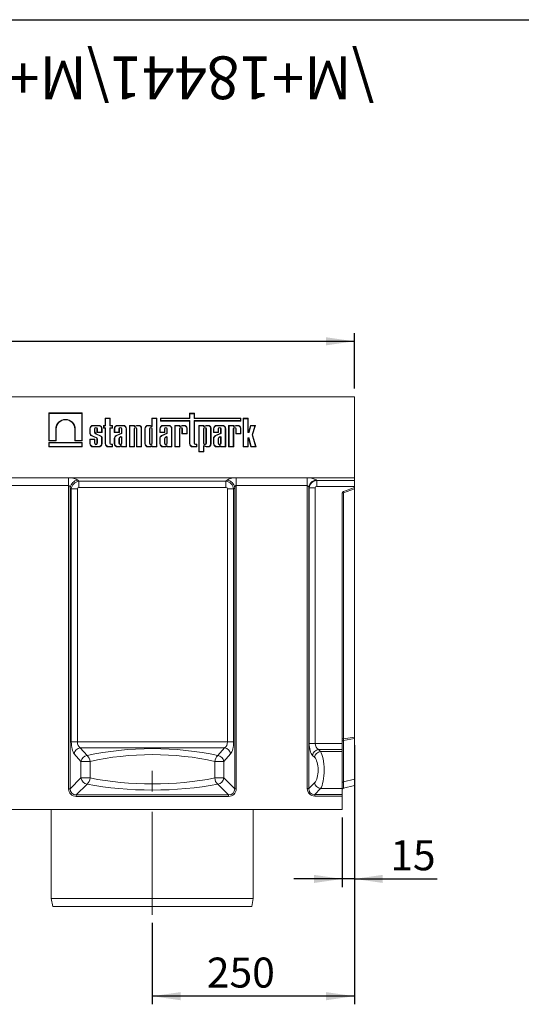
# Model space of a CAD drawing. Units: millimetres. Extents: x -476 to 11211, y -31 to 3696.
# Drawn here: x 1123 to 1743, y 1693 to 2910 of the extents above; entities that cross this region are included whole.
import ezdxf

# ---------------------------------------------------------------- set-up
doc = ezdxf.new("R2010")
doc.units = ezdxf.units.MM
doc.header["$LTSCALE"] = 10
doc.linetypes.add('CENTERX2', pattern=[20.32, 12.7, -2.54, 2.54, -2.54])
doc.layers.add('FORMAT', color=7, linetype='Continuous')
doc.styles.add('SLDTEXTSTYLE0', font='TXT', dxfattribs={"width": 0.7, "bigfont": 'bigfont'})
doc.styles.add('SLDTEXTSTYLE1', font='TXT', dxfattribs={"width": 0.7})
doc.dimstyles.new('SLDDIMSTYLE0', dxfattribs={"dimtxt": 33.930745, "dimasz": 35, "dimexe": 0, "dimexo": 0.0625, "dimgap": 8.482686, "dimtad": 1, "dimrnd": 1e-09, "dimzin": 12, "dimdsep": 46, "dimtxsty": 'SLDTEXTSTYLE1', "dimsah": 1, "dimcen": 0.09, "dimadec": 0, "dimazin": 3, "dimtfac": 1, "dimtofl": 0, "dimtmove": 0, "dimatfit": 3, "dimfxl": 0, "dimfrac": 2, "dimtolj": 1, "dimtzin": 12, "dimarcsym": 0})
doc.dimstyles.new('SLDDIMSTYLE1', dxfattribs={"dimtxt": 33.930745, "dimasz": 35, "dimexe": 0, "dimexo": 0.0625, "dimgap": 8.482686, "dimtad": 1, "dimrnd": 1e-09, "dimzin": 12, "dimdsep": 46, "dimtxsty": 'SLDTEXTSTYLE1', "dimsah": 1, "dimcen": 0.09, "dimadec": 0, "dimazin": 3, "dimtfac": 1, "dimtmove": 0, "dimatfit": 0, "dimfxl": 0, "dimfrac": 2, "dimtolj": 1, "dimtzin": 12, "dimarcsym": 0})

# ---------------------------------------------------------------- blocks, each defined once
blk = doc.blocks.new('_D')
at = {"layer": 'FORMAT'}
for p, q in [((537, 2454.1), (537, 2522.6)), ((1537, 2454.1), (1537, 2522.6)), ((537, 2512.6), (1537, 2512.6))]:
    blk.add_line(p, q, dxfattribs=at)
for points in [[(537, 2512.6), (572, 2507.6), (572, 2517.6)], [(1537, 2512.6), (1502, 2517.6), (1502, 2507.6)]]:
    blk.add_solid(points, dxfattribs=at)
at = {"layer": 'FORMAT', "insert": (973.8, 2560.4, 0.1), "char_height": 37.04, "attachment_point": 1, "style": 'SLDTEXTSTYLE1'}
blk.add_mtext('1000', dxfattribs=at)
blk = doc.blocks.new('_D_1')
at = {"layer": 'FORMAT'}
for p, q in [((1537, 2013.5), (1537, 1693.4)), ((1287, 1794.1), (1287, 1693.4)), ((1537, 1703.4), (1287, 1703.4))]:
    blk.add_line(p, q, dxfattribs=at)
for points in [[(1287, 1703.4), (1322, 1698.4), (1322, 1708.4)], [(1537, 1703.4), (1502, 1708.4), (1502, 1698.4)]]:
    blk.add_solid(points, dxfattribs=at)
at = {"layer": 'FORMAT', "insert": (1354.5, 1751.1, 0.1), "char_height": 37.04, "attachment_point": 1, "style": 'SLDTEXTSTYLE1'}
blk.add_mtext('250', dxfattribs=at)
blk = doc.blocks.new('_D_2')
at = {"layer": 'FORMAT'}
for p, q in [((1537, 1961.5), (1537, 1838.3)), ((1522, 1924.1), (1522, 1838.3)), ((1522, 1848.3), (1462, 1848.3)), ((1537, 1848.3), (1522, 1848.3)), ((1537, 1848.3), (1639.2, 1848.3))]:
    blk.add_line(p, q, dxfattribs=at)
for points in [[(1522, 1848.3), (1487, 1853.3), (1487, 1843.3)], [(1537, 1848.3), (1572, 1843.3), (1572, 1853.3)]]:
    blk.add_solid(points, dxfattribs=at)
at = {"layer": 'FORMAT', "insert": (1581.3, 1896, 0.1), "char_height": 37.04, "attachment_point": 1, "style": 'SLDTEXTSTYLE1'}
blk.add_mtext('15', dxfattribs=at)

msp = doc.modelspace()

# ---------------------------------------------------------------- linework, layer by layer
at = {"color": 7, "linetype": 'Continuous', "lineweight": 15}
for p, q in [((1536.991, 2444.065), (536.991, 2444.065)), ((1536.991, 2444.065), (1536.991, 2344.065)), ((1159.087, 2424.065), (1159.087, 2389.512)), ((1200.373, 2424.065), (1159.087, 2424.065)), ((1159.616, 2423.536), (1159.087, 2424.065)), ((1199.844, 2423.536), (1159.616, 2423.536)), ((1159.616, 2423.536), (1159.616, 2390.041)), ((1199.844, 2423.536), (1200.373, 2424.065)), ((1199.844, 2390.041), (1199.844, 2423.536)), ((1200.373, 2389.512), (1200.373, 2424.065)), ((1339.409, 2423.606), (1333.105, 2423.606)), ((1333.105, 2423.606), (1333.105, 2417.553)), ((1333.634, 2423.077), (1333.105, 2423.606)), ((1333.634, 2423.077), (1333.634, 2417.024)), ((1338.88, 2423.077), (1333.634, 2423.077)), ((1338.88, 2423.077), (1339.409, 2423.606)), ((1338.88, 2417.024), (1338.88, 2423.077)), ((1339.409, 2417.553), (1339.409, 2423.606)), ((1235.116, 2417.553), (1228.812, 2417.553)), ((1228.812, 2417.553), (1228.812, 2408.76)), ((1229.341, 2417.024), (1228.812, 2417.553)), ((1234.587, 2417.024), (1229.341, 2417.024)), ((1229.341, 2417.024), (1229.341, 2408.232)), ((1234.587, 2417.024), (1235.116, 2417.553)), ((1234.587, 2408.232), (1234.587, 2417.024)), ((1235.116, 2408.76), (1235.116, 2417.553)), ((1292.807, 2417.553), (1286.503, 2417.553)), ((1286.503, 2417.553), (1286.503, 2408.063)), ((1287.032, 2417.024), (1286.503, 2417.553)), ((1287.032, 2417.024), (1287.032, 2408.063)), ((1292.278, 2417.024), (1287.032, 2417.024)), ((1292.278, 2417.024), (1292.807, 2417.553)), ((1292.278, 2382.594), (1292.278, 2417.024)), ((1292.807, 2382.065), (1292.807, 2417.553)), ((1333.105, 2417.553), (1297.184, 2417.553)), ((1297.184, 2417.553), (1297.184, 2414.041)), ((1297.713, 2417.024), (1297.184, 2417.553)), ((1297.713, 2414.57), (1297.184, 2414.041)), ((1297.184, 2414.041), (1333.105, 2414.041)), ((1297.713, 2417.024), (1297.713, 2414.57)), ((1333.634, 2417.024), (1297.713, 2417.024)), ((1297.713, 2414.57), (1333.634, 2414.57)), ((1333.634, 2417.024), (1333.105, 2417.553)), ((1333.634, 2414.57), (1333.105, 2414.041)), ((1333.105, 2414.041), (1333.105, 2386.291)), ((1333.634, 2414.57), (1333.634, 2386.291)), ((1338.88, 2417.024), (1339.409, 2417.553)), ((1395.992, 2417.024), (1338.88, 2417.024)), ((1338.88, 2386.613), (1338.88, 2414.57)), ((1338.88, 2414.57), (1339.409, 2414.041)), ((1338.88, 2414.57), (1395.992, 2414.57)), ((1396.521, 2417.553), (1339.409, 2417.553)), ((1339.409, 2414.041), (1396.521, 2414.041)), ((1339.409, 2386.613), (1339.409, 2414.041)), ((1395.992, 2417.024), (1396.521, 2417.553)), ((1395.992, 2414.57), (1395.992, 2417.024)), ((1395.992, 2414.57), (1396.521, 2414.041)), ((1396.521, 2414.041), (1396.521, 2417.553)), ((1405.612, 2417.518), (1399.308, 2417.518)), ((1399.308, 2417.518), (1399.308, 2382.065)), ((1399.837, 2416.989), (1399.308, 2417.518)), ((1405.083, 2416.989), (1399.837, 2416.989)), ((1399.837, 2416.989), (1399.837, 2382.594)), ((1405.083, 2416.989), (1405.612, 2417.518)), ((1405.083, 2400.595), (1405.083, 2416.989)), ((1405.612, 2400.595), (1405.612, 2417.518)), ((1167.698, 2390.041), (1167.698, 2404.127)), ((1167.698, 2404.127), (1168.227, 2404.127)), ((1168.227, 2389.512), (1168.227, 2404.127)), ((1191.233, 2404.127), (1191.233, 2389.512)), ((1191.762, 2404.127), (1191.233, 2404.127)), ((1191.762, 2404.127), (1191.762, 2390.041)), ((1209.888, 2404.534), (1209.888, 2398.369)), ((1210.417, 2404.534), (1209.888, 2404.534)), ((1210.417, 2404.534), (1210.417, 2398.412)), ((1220.748, 2408.76), (1214.114, 2408.76)), ((1214.114, 2408.232), (1214.114, 2408.76)), ((1220.748, 2408.232), (1214.114, 2408.232)), ((1215.663, 2400.736), (1215.663, 2404.239)), ((1215.663, 2404.239), (1216.192, 2404.239)), ((1215.663, 2400.736), (1216.192, 2400.737)), ((1216.192, 2400.737), (1216.192, 2404.239)), ((1217.608, 2397.878), (1217.813, 2398.366)), ((1222.961, 2395.502), (1217.608, 2397.878)), ((1223.165, 2395.991), (1217.813, 2398.366)), ((1218.669, 2404.239), (1218.669, 2399.822)), ((1219.198, 2404.239), (1218.669, 2404.239)), ((1219.198, 2400.351), (1218.669, 2399.822)), ((1218.669, 2399.822), (1224.974, 2399.822)), ((1219.198, 2404.239), (1219.198, 2400.351)), ((1219.198, 2400.351), (1224.445, 2400.351)), ((1220.748, 2408.232), (1220.748, 2408.76)), ((1224.445, 2404.534), (1224.974, 2404.534)), ((1224.445, 2400.351), (1224.445, 2404.534)), ((1224.445, 2400.351), (1224.974, 2399.822)), ((1224.974, 2399.822), (1224.974, 2404.534)), ((1228.812, 2408.76), (1226.857, 2408.76)), ((1226.857, 2408.76), (1226.857, 2405.158)), ((1227.386, 2408.232), (1226.857, 2408.76)), ((1227.386, 2405.687), (1226.857, 2405.158)), ((1226.857, 2405.158), (1228.812, 2405.158)), ((1229.341, 2408.232), (1227.386, 2408.232)), ((1227.386, 2408.232), (1227.386, 2405.687)), ((1227.386, 2405.687), (1229.341, 2405.687)), ((1229.341, 2408.232), (1228.812, 2408.76)), ((1229.341, 2405.687), (1228.812, 2405.158)), ((1228.812, 2405.158), (1228.812, 2386.291)), ((1229.341, 2405.687), (1229.341, 2386.291)), ((1234.587, 2408.232), (1235.116, 2408.76)), ((1237.389, 2408.232), (1234.587, 2408.232)), ((1234.587, 2405.687), (1235.116, 2405.158)), ((1234.587, 2405.687), (1237.389, 2405.687)), ((1234.587, 2386.613), (1234.587, 2405.687)), ((1237.918, 2408.76), (1235.116, 2408.76)), ((1235.116, 2386.613), (1235.116, 2405.158)), ((1235.116, 2405.158), (1237.918, 2405.158)), ((1237.389, 2408.232), (1237.918, 2408.76)), ((1237.389, 2405.687), (1237.389, 2408.232)), ((1237.389, 2405.687), (1237.918, 2405.158)), ((1237.918, 2405.158), (1237.918, 2408.76)), ((1240.028, 2404.534), (1240.028, 2399.822)), ((1240.556, 2404.534), (1240.028, 2404.534)), ((1240.556, 2400.351), (1240.028, 2399.822)), ((1240.028, 2399.822), (1246.332, 2399.822)), ((1240.556, 2404.534), (1240.556, 2400.351)), ((1240.556, 2400.351), (1245.803, 2400.351)), ((1248.809, 2399.026), (1242.289, 2396.103)), ((1249.338, 2398.683), (1242.51, 2395.622)), ((1250.887, 2408.76), (1244.254, 2408.76)), ((1244.254, 2408.232), (1244.254, 2408.76)), ((1250.887, 2408.232), (1244.254, 2408.232)), ((1245.803, 2404.239), (1246.332, 2404.239)), ((1245.803, 2400.351), (1245.803, 2404.239)), ((1245.803, 2400.351), (1246.332, 2399.822)), ((1246.332, 2399.822), (1246.332, 2404.239)), ((1248.809, 2404.239), (1248.809, 2399.026)), ((1249.338, 2404.239), (1248.809, 2404.239)), ((1249.338, 2398.683), (1248.809, 2399.026)), ((1249.338, 2404.239), (1249.338, 2398.683)), ((1250.887, 2408.232), (1250.887, 2408.76)), ((1254.585, 2404.534), (1255.114, 2404.534)), ((1254.585, 2382.594), (1254.585, 2404.534)), ((1255.114, 2382.065), (1255.114, 2404.534)), ((1265.061, 2408.76), (1258.756, 2408.76)), ((1258.756, 2408.76), (1258.756, 2382.065)), ((1259.285, 2408.232), (1258.756, 2408.76)), ((1259.285, 2408.232), (1259.285, 2382.594)), ((1264.532, 2408.232), (1259.285, 2408.232)), ((1264.532, 2408.232), (1265.061, 2408.76)), ((1264.532, 2408.01), (1264.532, 2408.232)), ((1264.532, 2408.01), (1265.061, 2408.01)), ((1264.532, 2382.594), (1264.532, 2404.239)), ((1264.532, 2404.239), (1265.061, 2404.239)), ((1265.061, 2408.01), (1265.061, 2408.76)), ((1265.061, 2382.065), (1265.061, 2404.239)), ((1266.584, 2408.255), (1265.489, 2407.738)), ((1265.714, 2407.26), (1265.489, 2407.738)), ((1266.79, 2407.767), (1265.714, 2407.26)), ((1266.79, 2407.767), (1266.584, 2408.255)), ((1267.538, 2404.239), (1267.538, 2382.065)), ((1268.067, 2404.239), (1267.538, 2404.239)), ((1268.067, 2404.239), (1268.067, 2382.594)), ((1270.149, 2408.76), (1268.76, 2408.76)), ((1268.786, 2408.232), (1268.76, 2408.76)), ((1270.149, 2408.232), (1268.786, 2408.232)), ((1270.149, 2408.232), (1270.149, 2408.76)), ((1273.313, 2405.067), (1273.842, 2405.067)), ((1273.313, 2382.594), (1273.313, 2405.067)), ((1273.842, 2382.065), (1273.842, 2405.067)), ((1277.721, 2404.534), (1277.721, 2386.291)), ((1278.25, 2404.534), (1277.721, 2404.534)), ((1278.25, 2404.534), (1278.25, 2386.291)), ((1283.367, 2408.76), (1281.947, 2408.76)), ((1281.947, 2408.232), (1281.947, 2408.76)), ((1283.353, 2408.232), (1281.947, 2408.232)), ((1283.353, 2408.232), (1283.367, 2408.76)), ((1283.496, 2404.239), (1283.496, 2386.64)), ((1283.496, 2404.239), (1284.025, 2404.239)), ((1284.025, 2404.239), (1284.025, 2386.64)), ((1285.647, 2407.448), (1286.002, 2407.84)), ((1287.032, 2408.063), (1286.503, 2408.063)), ((1286.503, 2386.64), (1286.503, 2404.239)), ((1287.032, 2404.239), (1286.503, 2404.239)), ((1287.032, 2386.64), (1287.032, 2404.239)), ((1296.336, 2404.534), (1296.336, 2399.822)), ((1296.865, 2404.534), (1296.336, 2404.534)), ((1296.865, 2400.351), (1296.336, 2399.822)), ((1296.336, 2399.822), (1302.64, 2399.822)), ((1296.865, 2404.534), (1296.865, 2400.351)), ((1296.865, 2400.351), (1302.111, 2400.351)), ((1305.118, 2399.026), (1298.597, 2396.103)), ((1305.646, 2398.683), (1298.818, 2395.622)), ((1307.196, 2408.76), (1300.562, 2408.76)), ((1300.562, 2408.232), (1300.562, 2408.76)), ((1307.196, 2408.232), (1300.562, 2408.232)), ((1302.111, 2400.351), (1302.111, 2404.239)), ((1302.111, 2404.239), (1302.64, 2404.239)), ((1302.111, 2400.351), (1302.64, 2399.822)), ((1302.64, 2399.822), (1302.64, 2404.239)), ((1305.118, 2404.239), (1305.118, 2399.026)), ((1305.646, 2404.239), (1305.118, 2404.239)), ((1305.646, 2398.683), (1305.118, 2399.026)), ((1305.646, 2404.239), (1305.646, 2398.683)), ((1307.196, 2408.232), (1307.196, 2408.76)), ((1310.893, 2404.534), (1311.422, 2404.534)), ((1310.893, 2382.594), (1310.893, 2404.534)), ((1311.422, 2382.065), (1311.422, 2404.534)), ((1321.319, 2408.76), (1315.015, 2408.76)), ((1315.015, 2408.76), (1315.015, 2382.065)), ((1315.544, 2408.232), (1315.015, 2408.76)), ((1320.79, 2408.232), (1315.544, 2408.232)), ((1315.544, 2408.232), (1315.544, 2382.594)), ((1320.79, 2408.232), (1321.319, 2408.76)), ((1320.79, 2408.01), (1320.79, 2408.232)), ((1320.79, 2408.01), (1321.319, 2408.01)), ((1320.79, 2404.239), (1321.319, 2404.239)), ((1320.79, 2382.594), (1320.79, 2404.239)), ((1321.319, 2408.01), (1321.319, 2408.76)), ((1321.319, 2382.065), (1321.319, 2404.239)), ((1322.842, 2408.255), (1321.747, 2407.738)), ((1321.973, 2407.26), (1321.747, 2407.738)), ((1323.048, 2407.767), (1321.973, 2407.26)), ((1323.048, 2407.767), (1322.842, 2408.255)), ((1323.797, 2404.239), (1323.797, 2398.081)), ((1324.326, 2404.239), (1323.797, 2404.239)), ((1324.326, 2398.61), (1323.797, 2398.081)), ((1323.797, 2398.081), (1330.101, 2398.081)), ((1324.326, 2404.239), (1324.326, 2398.61)), ((1324.326, 2398.61), (1329.572, 2398.61)), ((1326.407, 2408.76), (1325.018, 2408.76)), ((1325.044, 2408.232), (1325.018, 2408.76)), ((1326.407, 2408.232), (1325.044, 2408.232)), ((1326.407, 2408.232), (1326.407, 2408.76)), ((1329.572, 2398.61), (1329.572, 2405.067)), ((1329.572, 2405.067), (1330.101, 2405.067)), ((1329.572, 2398.61), (1330.101, 2398.081)), ((1330.101, 2398.081), (1330.101, 2405.067)), ((1350.967, 2408.76), (1344.662, 2408.76)), ((1344.662, 2408.76), (1344.662, 2375.987)), ((1345.191, 2408.232), (1344.662, 2408.76)), ((1350.438, 2408.232), (1345.191, 2408.232)), ((1345.191, 2408.232), (1345.191, 2376.516)), ((1350.438, 2408.232), (1350.967, 2408.76)), ((1350.438, 2408.01), (1350.438, 2408.232)), ((1350.438, 2408.01), (1350.967, 2408.01)), ((1350.438, 2404.239), (1350.967, 2404.239)), ((1350.438, 2404.239), (1350.438, 2386.587)), ((1350.967, 2408.01), (1350.967, 2408.76)), ((1350.967, 2404.239), (1350.967, 2386.587)), ((1352.49, 2408.255), (1351.394, 2407.738)), ((1351.62, 2407.26), (1351.394, 2407.738)), ((1352.696, 2407.767), (1351.62, 2407.26)), ((1352.696, 2407.767), (1352.49, 2408.255)), ((1353.973, 2404.239), (1353.444, 2404.239)), ((1353.444, 2386.587), (1353.444, 2404.239)), ((1353.973, 2386.587), (1353.973, 2404.239)), ((1356.055, 2408.76), (1354.666, 2408.76)), ((1354.692, 2408.232), (1354.666, 2408.76)), ((1356.055, 2408.232), (1354.692, 2408.232)), ((1356.055, 2408.232), (1356.055, 2408.76)), ((1359.219, 2385.758), (1359.219, 2405.067)), ((1359.219, 2405.067), (1359.748, 2405.067)), ((1359.748, 2385.758), (1359.748, 2405.067)), ((1362.756, 2404.534), (1362.756, 2399.822)), ((1363.285, 2404.534), (1362.756, 2404.534)), ((1363.285, 2400.351), (1362.756, 2399.822)), ((1362.756, 2399.822), (1369.06, 2399.822)), ((1363.285, 2404.534), (1363.285, 2400.351)), ((1363.285, 2400.351), (1368.531, 2400.351)), ((1371.538, 2399.026), (1365.017, 2396.103)), ((1372.067, 2398.683), (1365.238, 2395.622)), ((1373.616, 2408.76), (1366.982, 2408.76)), ((1366.982, 2408.232), (1366.982, 2408.76)), ((1373.616, 2408.232), (1366.982, 2408.232)), ((1368.531, 2404.239), (1369.06, 2404.239)), ((1368.531, 2400.351), (1368.531, 2404.239)), ((1368.531, 2400.351), (1369.06, 2399.822)), ((1369.06, 2399.822), (1369.06, 2404.239)), ((1371.538, 2404.239), (1371.538, 2399.026)), ((1372.067, 2404.239), (1371.538, 2404.239)), ((1372.067, 2398.683), (1371.538, 2399.026)), ((1372.067, 2404.239), (1372.067, 2398.683)), ((1373.616, 2408.232), (1373.616, 2408.76)), ((1377.313, 2382.594), (1377.313, 2404.534)), ((1377.313, 2404.534), (1377.842, 2404.534)), ((1377.842, 2382.065), (1377.842, 2404.534)), ((1387.739, 2408.76), (1381.435, 2408.76)), ((1381.435, 2408.76), (1381.435, 2382.065)), ((1381.964, 2408.232), (1381.435, 2408.76)), ((1381.964, 2408.232), (1381.964, 2382.594)), ((1387.21, 2408.232), (1381.964, 2408.232)), ((1387.21, 2408.232), (1387.739, 2408.76)), ((1387.21, 2408.01), (1387.21, 2408.232)), ((1387.21, 2408.01), (1387.739, 2408.01)), ((1387.21, 2382.594), (1387.21, 2404.239)), ((1387.21, 2404.239), (1387.739, 2404.239)), ((1387.739, 2408.01), (1387.739, 2408.76)), ((1387.739, 2382.065), (1387.739, 2404.239)), ((1389.262, 2408.255), (1388.167, 2407.738)), ((1388.393, 2407.26), (1388.167, 2407.738)), ((1389.468, 2407.767), (1388.393, 2407.26)), ((1389.468, 2407.767), (1389.262, 2408.255)), ((1390.217, 2404.239), (1390.217, 2398.081)), ((1390.746, 2404.239), (1390.217, 2404.239)), ((1390.746, 2398.61), (1390.217, 2398.081)), ((1390.217, 2398.081), (1396.521, 2398.081)), ((1390.746, 2404.239), (1390.746, 2398.61)), ((1390.746, 2398.61), (1395.992, 2398.61)), ((1392.827, 2408.76), (1391.438, 2408.76)), ((1391.464, 2408.232), (1391.438, 2408.76)), ((1392.827, 2408.232), (1391.464, 2408.232)), ((1392.827, 2408.232), (1392.827, 2408.76)), ((1395.992, 2405.067), (1396.521, 2405.067)), ((1395.992, 2398.61), (1395.992, 2405.067)), ((1395.992, 2398.61), (1396.521, 2398.081)), ((1396.521, 2398.081), (1396.521, 2405.067)), ((1405.083, 2400.595), (1405.612, 2400.595)), ((1408.613, 2408.76), (1406.2, 2400.511)), ((1406.708, 2400.363), (1406.2, 2400.511)), ((1409.01, 2408.232), (1406.708, 2400.363)), ((1414.675, 2408.76), (1408.613, 2408.76)), ((1409.01, 2408.232), (1408.613, 2408.76)), ((1413.955, 2408.232), (1409.01, 2408.232)), ((1410.427, 2396.966), (1413.955, 2408.232)), ((1414.686, 2382.594), (1410.427, 2396.966)), ((1410.427, 2396.966), (1410.98, 2396.961)), ((1410.98, 2396.961), (1414.675, 2408.76)), ((1415.394, 2382.065), (1410.98, 2396.961)), ((1413.955, 2408.232), (1414.675, 2408.76)), ((1159.616, 2390.041), (1159.087, 2389.512)), ((1159.087, 2389.512), (1168.227, 2389.512)), ((1200.373, 2387.541), (1159.087, 2387.541)), ((1159.087, 2387.541), (1159.087, 2382.065)), ((1159.616, 2387.012), (1159.087, 2387.541)), ((1159.616, 2390.041), (1167.698, 2390.041)), ((1159.616, 2387.012), (1159.616, 2382.594)), ((1199.844, 2387.012), (1159.616, 2387.012)), ((1167.698, 2390.041), (1168.227, 2389.512)), ((1191.762, 2390.041), (1191.233, 2389.512)), ((1191.233, 2389.512), (1200.373, 2389.512)), ((1191.762, 2390.041), (1199.844, 2390.041)), ((1199.844, 2390.041), (1200.373, 2389.512)), ((1199.844, 2387.012), (1200.373, 2387.541)), ((1199.844, 2382.594), (1199.844, 2387.012)), ((1200.373, 2382.065), (1200.373, 2387.541)), ((1216.192, 2391.734), (1209.888, 2391.734)), ((1209.888, 2391.734), (1209.888, 2386.291)), ((1210.417, 2391.205), (1209.888, 2391.734)), ((1210.417, 2386.291), (1209.888, 2386.291)), ((1215.663, 2391.205), (1210.417, 2391.205)), ((1210.417, 2391.205), (1210.417, 2386.291)), ((1212.135, 2396.295), (1211.93, 2395.807)), ((1211.93, 2395.807), (1217.492, 2393.351)), ((1212.135, 2396.295), (1217.696, 2393.839)), ((1215.663, 2391.205), (1216.192, 2391.734)), ((1215.663, 2386.64), (1215.663, 2391.205)), ((1215.663, 2386.64), (1216.192, 2386.64)), ((1216.192, 2386.64), (1216.192, 2391.734)), ((1217.696, 2393.839), (1217.492, 2393.351)), ((1219.198, 2391.841), (1218.669, 2391.814)), ((1218.669, 2391.814), (1218.669, 2386.64)), ((1219.198, 2386.64), (1218.669, 2386.64)), ((1219.198, 2391.841), (1219.198, 2386.64)), ((1224.445, 2393.727), (1224.974, 2393.776)), ((1224.445, 2386.291), (1224.445, 2393.727)), ((1224.445, 2386.291), (1224.974, 2386.291)), ((1224.974, 2386.291), (1224.974, 2393.776)), ((1229.341, 2386.291), (1228.812, 2386.291)), ((1234.587, 2386.613), (1235.116, 2386.613)), ((1237.918, 2385.557), (1236.172, 2385.557)), ((1236.172, 2385.028), (1236.172, 2385.557)), ((1237.389, 2385.028), (1236.172, 2385.028)), ((1237.389, 2385.028), (1237.918, 2385.557)), ((1237.389, 2382.594), (1237.389, 2385.028)), ((1237.918, 2382.065), (1237.918, 2385.557)), ((1240.028, 2392.556), (1240.028, 2386.291)), ((1240.556, 2392.555), (1240.028, 2392.556)), ((1240.556, 2386.291), (1240.028, 2386.291)), ((1240.556, 2392.555), (1240.556, 2386.291)), ((1242.51, 2395.622), (1242.289, 2396.103)), ((1245.803, 2392.601), (1246.332, 2392.567)), ((1245.803, 2392.601), (1245.803, 2386.64)), ((1245.803, 2386.64), (1246.332, 2386.64)), ((1246.332, 2392.567), (1246.332, 2386.64)), ((1247.897, 2394.74), (1246.706, 2394.139)), ((1246.706, 2394.139), (1246.985, 2393.687)), ((1248.132, 2394.267), (1246.985, 2393.687)), ((1248.809, 2386.64), (1248.809, 2393.967)), ((1249.338, 2386.64), (1248.809, 2386.64)), ((1249.338, 2386.64), (1249.338, 2394.03)), ((1278.25, 2386.291), (1277.721, 2386.291)), ((1283.496, 2386.64), (1284.025, 2386.64)), ((1287.032, 2386.64), (1286.503, 2386.64)), ((1296.336, 2392.556), (1296.336, 2386.291)), ((1296.865, 2392.555), (1296.336, 2392.556)), ((1296.865, 2386.291), (1296.336, 2386.291)), ((1296.865, 2392.555), (1296.865, 2386.291)), ((1298.818, 2395.622), (1298.597, 2396.103)), ((1302.111, 2392.601), (1302.64, 2392.567)), ((1302.111, 2392.601), (1302.111, 2386.64)), ((1302.111, 2386.64), (1302.64, 2386.64)), ((1302.64, 2392.567), (1302.64, 2386.64)), ((1304.205, 2394.74), (1303.014, 2394.139)), ((1303.014, 2394.139), (1303.293, 2393.687)), ((1304.44, 2394.267), (1303.293, 2393.687)), ((1305.118, 2386.64), (1305.118, 2393.967)), ((1305.646, 2386.64), (1305.118, 2386.64)), ((1305.646, 2386.64), (1305.646, 2394.03)), ((1333.634, 2386.291), (1333.105, 2386.291)), ((1338.88, 2386.613), (1339.409, 2386.613)), ((1342.211, 2385.557), (1340.466, 2385.557)), ((1340.466, 2385.028), (1340.466, 2385.557)), ((1341.682, 2385.028), (1340.466, 2385.028)), ((1341.682, 2385.028), (1342.211, 2385.557)), ((1341.682, 2382.594), (1341.682, 2385.028)), ((1342.211, 2382.065), (1342.211, 2385.557)), ((1350.438, 2386.587), (1350.967, 2386.587)), ((1353.973, 2386.587), (1353.444, 2386.587)), ((1359.219, 2385.758), (1359.748, 2385.758)), ((1362.756, 2392.556), (1362.756, 2386.291)), ((1363.285, 2392.555), (1362.756, 2392.556)), ((1363.285, 2386.291), (1362.756, 2386.291)), ((1363.285, 2392.555), (1363.285, 2386.291)), ((1365.238, 2395.622), (1365.017, 2396.103)), ((1368.531, 2392.601), (1369.06, 2392.567)), ((1368.531, 2392.601), (1368.531, 2386.64)), ((1368.531, 2386.64), (1369.06, 2386.64)), ((1369.06, 2392.567), (1369.06, 2386.64)), ((1370.625, 2394.74), (1369.434, 2394.139)), ((1369.434, 2394.139), (1369.714, 2393.687)), ((1370.86, 2394.267), (1369.714, 2393.687)), ((1371.538, 2386.64), (1371.538, 2393.967)), ((1372.067, 2386.64), (1371.538, 2386.64)), ((1372.067, 2386.64), (1372.067, 2394.03)), ((1405.083, 2392.545), (1405.612, 2392.545)), ((1405.083, 2382.594), (1405.083, 2392.545)), ((1405.612, 2382.065), (1405.612, 2392.545)), ((1406.717, 2392.743), (1406.203, 2392.617)), ((1406.203, 2392.617), (1408.802, 2382.065)), ((1406.717, 2392.743), (1409.217, 2382.594)), ((1159.616, 2382.594), (1159.087, 2382.065)), ((1159.087, 2382.065), (1200.373, 2382.065)), ((1159.616, 2382.594), (1199.844, 2382.594)), ((1199.844, 2382.594), (1200.373, 2382.065)), ((1214.114, 2382.594), (1214.114, 2382.065)), ((1214.114, 2382.594), (1220.748, 2382.594)), ((1214.114, 2382.065), (1220.748, 2382.065)), ((1220.748, 2382.594), (1220.748, 2382.065)), ((1233.038, 2382.594), (1233.038, 2382.065)), ((1233.038, 2382.594), (1237.389, 2382.594)), ((1233.038, 2382.065), (1237.918, 2382.065)), ((1237.389, 2382.594), (1237.918, 2382.065)), ((1244.254, 2382.594), (1244.254, 2382.065)), ((1244.254, 2382.594), (1245.659, 2382.594)), ((1244.254, 2382.065), (1245.673, 2382.065)), ((1245.659, 2382.594), (1245.673, 2382.065)), ((1247.953, 2383.378), (1248.308, 2382.985)), ((1248.809, 2382.763), (1248.809, 2382.065)), ((1249.338, 2382.763), (1248.809, 2382.763)), ((1249.338, 2382.594), (1248.809, 2382.065)), ((1248.809, 2382.065), (1255.114, 2382.065)), ((1249.338, 2382.763), (1249.338, 2382.594)), ((1249.338, 2382.594), (1254.585, 2382.594)), ((1254.585, 2382.594), (1255.114, 2382.065)), ((1259.285, 2382.594), (1258.756, 2382.065)), ((1258.756, 2382.065), (1265.061, 2382.065)), ((1259.285, 2382.594), (1264.532, 2382.594)), ((1264.532, 2382.594), (1265.061, 2382.065)), ((1268.067, 2382.594), (1267.538, 2382.065)), ((1267.538, 2382.065), (1273.842, 2382.065)), ((1268.067, 2382.594), (1273.313, 2382.594)), ((1273.313, 2382.594), (1273.842, 2382.065)), ((1281.947, 2382.594), (1281.947, 2382.065)), ((1281.947, 2382.594), (1283.353, 2382.594)), ((1281.947, 2382.065), (1283.367, 2382.065)), ((1283.353, 2382.594), (1283.367, 2382.065)), ((1285.647, 2383.378), (1286.002, 2382.985)), ((1286.503, 2382.763), (1286.503, 2382.065)), ((1287.032, 2382.763), (1286.503, 2382.763)), ((1287.032, 2382.594), (1286.503, 2382.065)), ((1286.503, 2382.065), (1292.807, 2382.065)), ((1287.032, 2382.763), (1287.032, 2382.594)), ((1287.032, 2382.594), (1292.278, 2382.594)), ((1292.278, 2382.594), (1292.807, 2382.065)), ((1300.562, 2382.594), (1300.562, 2382.065)), ((1300.562, 2382.594), (1301.967, 2382.594)), ((1300.562, 2382.065), (1301.981, 2382.065)), ((1301.967, 2382.594), (1301.981, 2382.065)), ((1304.262, 2383.378), (1304.616, 2382.985)), ((1305.118, 2382.763), (1305.118, 2382.065)), ((1305.646, 2382.763), (1305.118, 2382.763)), ((1305.646, 2382.594), (1305.118, 2382.065)), ((1305.118, 2382.065), (1311.422, 2382.065)), ((1305.646, 2382.763), (1305.646, 2382.594)), ((1305.646, 2382.594), (1310.893, 2382.594)), ((1310.893, 2382.594), (1311.422, 2382.065)), ((1315.544, 2382.594), (1315.015, 2382.065)), ((1315.015, 2382.065), (1321.319, 2382.065)), ((1315.544, 2382.594), (1320.79, 2382.594)), ((1320.79, 2382.594), (1321.319, 2382.065)), ((1337.331, 2382.594), (1337.331, 2382.065)), ((1337.331, 2382.594), (1341.682, 2382.594)), ((1337.331, 2382.065), (1342.211, 2382.065)), ((1341.682, 2382.594), (1342.211, 2382.065)), ((1345.191, 2376.516), (1344.662, 2375.987)), ((1344.662, 2375.987), (1350.967, 2375.987)), ((1345.191, 2376.516), (1350.438, 2376.516)), ((1350.438, 2382.816), (1350.967, 2382.816)), ((1350.438, 2376.516), (1350.438, 2382.816)), ((1350.438, 2376.516), (1350.967, 2375.987)), ((1350.967, 2375.987), (1350.967, 2382.816)), ((1351.62, 2383.565), (1351.394, 2383.087)), ((1351.394, 2383.087), (1352.49, 2382.571)), ((1351.62, 2383.565), (1352.696, 2383.058)), ((1352.696, 2383.058), (1352.49, 2382.571)), ((1354.692, 2382.594), (1354.666, 2382.065)), ((1354.666, 2382.065), (1356.055, 2382.065)), ((1354.692, 2382.594), (1356.055, 2382.594)), ((1356.055, 2382.594), (1356.055, 2382.065)), ((1366.982, 2382.594), (1366.982, 2382.065)), ((1366.982, 2382.594), (1368.388, 2382.594)), ((1366.982, 2382.065), (1368.401, 2382.065)), ((1368.388, 2382.594), (1368.401, 2382.065)), ((1370.682, 2383.378), (1371.036, 2382.985)), ((1371.538, 2382.763), (1371.538, 2382.065)), ((1372.067, 2382.763), (1371.538, 2382.763)), ((1372.067, 2382.594), (1371.538, 2382.065)), ((1371.538, 2382.065), (1377.842, 2382.065)), ((1372.067, 2382.763), (1372.067, 2382.594)), ((1372.067, 2382.594), (1377.313, 2382.594)), ((1377.313, 2382.594), (1377.842, 2382.065)), ((1381.964, 2382.594), (1381.435, 2382.065)), ((1381.435, 2382.065), (1387.739, 2382.065)), ((1381.964, 2382.594), (1387.21, 2382.594)), ((1387.21, 2382.594), (1387.739, 2382.065)), ((1399.837, 2382.594), (1399.308, 2382.065)), ((1399.308, 2382.065), (1405.612, 2382.065)), ((1399.837, 2382.594), (1405.083, 2382.594)), ((1405.083, 2382.594), (1405.612, 2382.065)), ((1409.217, 2382.594), (1408.802, 2382.065)), ((1408.802, 2382.065), (1415.394, 2382.065)), ((1409.217, 2382.594), (1414.686, 2382.594)), ((1414.686, 2382.594), (1415.394, 2382.065)), ((536.991, 2344.065), (1536.991, 2344.065)), ((1096.343, 2343.912), (1183.638, 2343.912)), ((1183.638, 2334.515), (1183.638, 2343.912)), ((1194.914, 2341.038), (1196.341, 2339.611)), ((1196.341, 2339.611), (1378.14, 2339.611)), ((1196.341, 2332.094), (1196.341, 2339.611)), ((1378.14, 2339.611), (1379.567, 2341.038)), ((1378.14, 2332.094), (1378.14, 2339.611)), ((1390.843, 2343.912), (1478.638, 2343.912)), ((1390.843, 2334.515), (1390.843, 2343.912)), ((1478.638, 2334.515), (1478.638, 2343.912)), ((1489.684, 2341.251), (1490.323, 2340.703)), ((1490.323, 2340.703), (1536.991, 2340.703)), ((1490.323, 2333.186), (1490.323, 2340.703)), ((1536.991, 2340.703), (1536.991, 2344.065)), ((1536.991, 2340.703), (1536.991, 2333.186)), ((1183.638, 2334.515), (1096.343, 2334.515)), ((1183.638, 1959.609), (1183.638, 2334.515)), ((1185.517, 2331.641), (1185.517, 1959.609)), ((1186.944, 2330.214), (1185.517, 2331.641)), ((1186.944, 2017.732), (1186.944, 2330.214)), ((1194.462, 2330.214), (1186.944, 2330.214)), ((1194.462, 2330.214), (1194.462, 2017.732)), ((1378.14, 2332.094), (1196.341, 2332.094)), ((1380.02, 2330.214), (1387.537, 2330.214)), ((1380.02, 2017.732), (1380.02, 2330.214)), ((1388.964, 2331.641), (1387.537, 2330.214)), ((1387.537, 2330.214), (1387.537, 2017.732)), ((1388.964, 1959.609), (1388.964, 2331.641)), ((1478.638, 2334.515), (1390.843, 2334.515)), ((1390.843, 2334.515), (1390.843, 1959.609)), ((1478.638, 1959.917), (1478.638, 2334.515)), ((1480.479, 2331.854), (1480.479, 1959.917)), ((1481.077, 2331.342), (1480.479, 2331.854)), ((1481.077, 2015.732), (1481.077, 2331.342)), ((1488.441, 2331.342), (1481.077, 2331.342)), ((1488.441, 2331.342), (1488.441, 2015.732)), ((1536.991, 2333.186), (1490.323, 2333.186)), ((1521.991, 2325.205), (1521.991, 2015.732)), ((1523.507, 2325.205), (1521.991, 2325.205)), ((1523.307, 2327.084), (1536.991, 2332.065)), ((1536.991, 2330.113), (1523.507, 2325.205)), ((1523.507, 2325.205), (1523.507, 2021.277)), ((1536.991, 2332.065), (1536.991, 2333.186)), ((1536.991, 2332.065), (1536.991, 2330.113)), ((1536.991, 2330.113), (1536.991, 2023.519)), ((1523.507, 2021.277), (1521.991, 2021.277)), ((1523.507, 2021.277), (1536.991, 2023.519)), ((1536.991, 2021.727), (1523.507, 2019.486)), ((1536.991, 2023.519), (1536.991, 2021.727)), ((1536.991, 2021.727), (1536.991, 1971.517)), ((1194.462, 2017.732), (1186.944, 2017.732)), ((1194.462, 2017.732), (1380.02, 2017.732)), ((1376.436, 2010.347), (1198.045, 2010.347)), ((1198.045, 2010.347), (1206.425, 2000.754)), ((1368.056, 2000.754), (1376.436, 2010.347)), ((1387.537, 2017.732), (1380.02, 2017.732)), ((1488.441, 2015.732), (1481.077, 2015.732)), ((1488.441, 2015.732), (1521.991, 2015.732)), ((1521.991, 2008.347), (1492.62, 2008.347)), ((1492.62, 2008.347), (1495.084, 2005.928)), ((1521.991, 2015.732), (1521.991, 2008.347)), ((1521.991, 2008.347), (1521.991, 2005.928)), ((1523.507, 2019.486), (1523.507, 1968.414)), ((1198.908, 1993.369), (1190.528, 2002.962)), ((1383.953, 2002.962), (1375.573, 1993.369)), ((1487.72, 1998.543), (1485.256, 2000.962)), ((1495.084, 2005.928), (1521.991, 2005.928)), ((1521.991, 2005.928), (1521.991, 1959.839)), ((1198.908, 1973), (1198.908, 1993.369)), ((1198.908, 1993.369), (1210.217, 1993.369)), ((1210.217, 1993.369), (1210.217, 1973)), ((1364.264, 1973), (1364.264, 1993.369)), ((1364.264, 1993.369), (1375.573, 1993.369)), ((1375.573, 1993.369), (1375.573, 1973)), ((1185.517, 1959.609), (1198.908, 1973)), ((1198.908, 1973), (1210.217, 1973)), ((1364.264, 1973), (1375.573, 1973)), ((1375.573, 1973), (1388.964, 1959.609)), ((1523.507, 1968.414), (1536.991, 1971.517)), ((1536.991, 1971.517), (1536.991, 1963.805)), ((1183.638, 1959.609), (1185.517, 1959.609)), ((1206.425, 1965.482), (1193.035, 1952.092)), ((1381.446, 1952.092), (1368.056, 1965.482)), ((1390.843, 1959.609), (1388.964, 1959.609)), ((1478.638, 1959.917), (1480.479, 1959.917)), ((1480.479, 1959.917), (1487.764, 1967.203)), ((1495.128, 1959.839), (1487.843, 1952.553)), ((1521.991, 1959.839), (1495.128, 1959.839)), ((1521.991, 1959.839), (1521.991, 1952.553)), ((1523.507, 1968.414), (1523.507, 1960.443)), ((1523.507, 1960.443), (1536.991, 1963.805)), ((1193.035, 1950.212), (1193.035, 1952.092)), ((1193.035, 1952.092), (1381.446, 1952.092)), ((1381.446, 1950.212), (1193.035, 1950.212)), ((1381.446, 1950.212), (1381.446, 1952.092)), ((1487.843, 1950.712), (1487.843, 1952.553)), ((1487.843, 1952.553), (1521.991, 1952.553)), ((1521.991, 1950.712), (1487.843, 1950.712)), ((1521.991, 1952.553), (1521.991, 1950.712)), ((1521.991, 1950.712), (1521.991, 1934.065)), ((524.991, 1934.065), (1521.991, 1934.065)), ((1161.991, 1934.065), (1161.991, 1824.065)), ((1411.991, 1824.065), (1411.991, 1934.065)), ((1161.991, 1824.065), (1163.991, 1814.065)), ((1161.991, 1824.065), (1411.991, 1824.065)), ((1409.991, 1814.065), (1163.991, 1814.065)), ((1409.991, 1814.065), (1411.991, 1824.065))]:
    msp.add_line(p, q, dxfattribs=at)
for centre, radius, start, end in [((1179.73, 2404.127), 12.032, 0.000155, 179.999851), ((1179.73, 2404.127), 11.503, 0.000155, 179.999845), ((1214.114, 2404.534), 4.226, 90, 180), ((1213.156, 2398.88), 3.308, 188.879018, 248.243449), ((1214.114, 2404.534), 3.697, 90, 180), ((1213.156, 2398.88), 2.779, 189.689072, 248.431684), ((1217.431, 2404.239), 1.768, 0.000419, 179.999707), ((1218.74, 2400.74), 3.077, 180.059539, 248.427228), ((1217.431, 2404.239), 1.239, 0.000419, 179.999581), ((1218.74, 2400.74), 2.548, 180.059539, 248.661091), ((1220.748, 2404.534), 4.226, 0, 90), ((1220.748, 2404.534), 3.697, 0, 90), ((1244.254, 2404.534), 4.226, 90, 180), ((1244.254, 2404.534), 3.697, 90, 180), ((1247.571, 2404.239), 1.768, 0.000378, 179.999735), ((1247.571, 2404.239), 1.239, 0.000378, 179.999622), ((1250.887, 2404.534), 4.226, 0, 90), ((1250.887, 2404.534), 3.697, 0, 90), ((1265.361, 2408.01), 0.829, 180, 295.235849), ((1266.299, 2404.239), 1.768, 0.000419, 179.999706), ((1265.361, 2408.01), 0.3, 180, 295.235849), ((1266.299, 2404.239), 1.239, 0.000419, 179.999581), ((1269.573, 2400.327), 8.473, 95.510831, 110.662965), ((1269.573, 2400.327), 7.944, 95.691503, 110.513081), ((1270.149, 2405.067), 3.694, 0, 90), ((1270.149, 2405.067), 3.165, 0, 90), ((1281.947, 2404.534), 4.226, 90, 180), ((1281.947, 2404.534), 3.697, 90, 180), ((1283.114, 2403.716), 4.522, 57.197145, 86.972526), ((1283.114, 2403.716), 5.051, 56.977058, 87.135472), ((1285.264, 2404.239), 1.768, 0, 180), ((1285.264, 2404.239), 1.239, 0, 180), ((1284.789, 2406.499), 1.279, 47.89079, 52.7331), ((1286.203, 2408.063), 0.829, 227.89079, 0), ((1284.789, 2406.499), 1.808, 47.89079, 53.42468), ((1286.203, 2408.063), 0.3, 227.89079, 0), ((1300.562, 2404.534), 4.226, 90, 180), ((1300.562, 2404.534), 3.697, 90, 180), ((1303.879, 2404.239), 1.768, 0.000419, 179.999707), ((1303.879, 2404.239), 1.239, 0.000419, 179.999581), ((1307.196, 2404.534), 4.226, 0, 90), ((1307.196, 2404.534), 3.697, 0, 90), ((1321.619, 2408.01), 0.829, 180, 295.235849), ((1322.558, 2404.239), 1.768, 0.000378, 179.999735), ((1321.619, 2408.01), 0.3, 180, 295.235849), ((1322.558, 2404.239), 1.239, 0.000378, 179.999622), ((1325.832, 2400.327), 8.473, 95.510831, 110.662965), ((1325.832, 2400.327), 7.944, 95.691503, 110.513081), ((1326.407, 2405.067), 3.694, 360, 90), ((1326.407, 2405.067), 3.165, 360, 90), ((1351.267, 2408.01), 0.829, 180, 295.235849), ((1352.205, 2404.239), 1.768, 0, 180), ((1351.267, 2408.01), 0.3, 180, 295.235849), ((1352.205, 2404.239), 1.239, 360, 180), ((1355.479, 2400.327), 8.473, 95.510831, 110.662965), ((1355.479, 2400.327), 7.944, 95.691503, 110.513081), ((1356.055, 2405.067), 3.694, 0, 90), ((1356.055, 2405.067), 3.165, 0, 90), ((1366.982, 2404.534), 4.226, 90, 180), ((1366.982, 2404.534), 3.697, 90, 180), ((1370.299, 2404.239), 1.768, 0.000364, 179.999745), ((1370.299, 2404.239), 1.239, 0.000364, 179.999636), ((1373.616, 2404.534), 4.226, 0, 90), ((1373.616, 2404.534), 3.697, 0, 90), ((1388.039, 2408.01), 0.829, 180, 295.235849), ((1388.978, 2404.239), 1.768, 0.000413, 179.999711), ((1388.039, 2408.01), 0.3, 180, 295.235849), ((1388.978, 2404.239), 1.239, 0.000413, 179.999587), ((1392.252, 2400.327), 8.473, 95.510831, 110.662965), ((1392.252, 2400.327), 7.944, 95.691503, 110.513081), ((1392.827, 2405.067), 3.694, 360, 90), ((1392.827, 2405.067), 3.165, 360, 90), ((1405.912, 2400.595), 0.829, 180, 343.695471), ((1405.912, 2400.595), 0.3, 180, 343.695471), ((1214.114, 2386.291), 4.226, 180, 270), ((1214.114, 2386.291), 3.697, 180, 270), ((1217.431, 2386.64), 1.768, 179.999622, 0.000265), ((1217.431, 2386.64), 1.239, 179.999622, 0.000378), ((1216.809, 2391.608), 1.872, 6.309631, 68.582727), ((1216.809, 2391.608), 2.401, 5.570808, 68.301083), ((1220.748, 2386.291), 4.226, 270, 0), ((1220.748, 2386.291), 3.697, 270, 0), ((1222.096, 2393.272), 2.392, 10.976931, 68.808907), ((1222.096, 2393.272), 2.921, 9.930752, 68.547892), ((1233.038, 2386.291), 4.226, 180, 270), ((1233.038, 2386.291), 3.697, 180, 270), ((1236.172, 2386.613), 1.586, 180, 270), ((1236.172, 2386.613), 1.057, 180, 270), ((1243.962, 2392.542), 3.934, 115.162903, 179.790089), ((1244.254, 2386.291), 4.226, 180, 270), ((1243.962, 2392.542), 3.405, 115.23887, 179.774373), ((1244.254, 2386.291), 3.697, 180, 270), ((1248.024, 2392.331), 2.238, 126.099749, 173.058449), ((1247.571, 2386.64), 1.768, 180, 0), ((1248.024, 2392.331), 1.709, 127.446506, 172.054917), ((1247.571, 2386.64), 1.239, 180, 0), ((1248.343, 2393.829), 1.015, 11.43968, 116.089067), ((1248.343, 2393.829), 0.486, 16.561042, 115.77478), ((1281.947, 2386.291), 4.226, 180, 270), ((1281.947, 2386.291), 3.697, 180, 270), ((1285.264, 2386.64), 1.768, 180, 0), ((1285.264, 2386.64), 1.239, 180, 0), ((1300.27, 2392.542), 3.934, 115.162903, 179.790089), ((1300.562, 2386.291), 4.226, 180, 270), ((1300.27, 2392.542), 3.405, 115.23887, 179.774373), ((1300.562, 2386.291), 3.697, 180, 270), ((1304.332, 2392.331), 2.238, 126.099749, 173.058449), ((1303.879, 2386.64), 1.768, 180, 0), ((1304.332, 2392.331), 1.709, 127.446506, 172.054917), ((1303.879, 2386.64), 1.239, 180, 0), ((1304.652, 2393.829), 1.015, 11.43968, 116.089067), ((1304.652, 2393.829), 0.486, 16.561042, 115.77478), ((1337.331, 2386.291), 4.226, 180, 270), ((1337.331, 2386.291), 3.697, 180, 270), ((1340.466, 2386.613), 1.586, 180, 270), ((1340.466, 2386.613), 1.057, 180, 270), ((1352.205, 2386.587), 1.768, 180, 0), ((1352.205, 2386.587), 1.239, 180, 0), ((1356.055, 2385.758), 3.694, 270, 0), ((1356.055, 2385.758), 3.165, 270, 0), ((1366.69, 2392.542), 3.934, 115.162903, 179.790089), ((1366.982, 2386.291), 4.226, 180, 270), ((1366.69, 2392.542), 3.405, 115.23887, 179.774373), ((1366.982, 2386.291), 3.697, 180, 270), ((1370.753, 2392.331), 2.238, 126.099749, 173.058449), ((1370.299, 2386.64), 1.768, 180, 0), ((1370.753, 2392.331), 1.709, 127.446506, 172.054917), ((1370.299, 2386.64), 1.239, 180, 0), ((1371.072, 2393.829), 1.015, 11.43968, 116.089067), ((1371.072, 2393.829), 0.486, 16.561042, 115.77478), ((1405.912, 2392.545), 0.829, 13.835825, 180), ((1405.912, 2392.545), 0.3, 13.835825, 180), ((1245.42, 2387.11), 4.522, 273.027474, 302.802855), ((1245.42, 2387.11), 5.051, 272.864528, 303.022942), ((1247.096, 2384.327), 1.279, 307.2669, 312.10921), ((1248.509, 2382.763), 0.829, 0, 132.10921), ((1247.096, 2384.327), 1.808, 306.57532, 312.10921), ((1248.509, 2382.763), 0.3, 0, 132.10921), ((1283.114, 2387.11), 4.522, 273.027474, 302.802855), ((1283.114, 2387.11), 5.051, 272.864528, 303.022942), ((1284.789, 2384.327), 1.279, 307.2669, 312.10921), ((1286.203, 2382.763), 0.829, 0, 132.10921), ((1284.789, 2384.327), 1.808, 306.57532, 312.10921), ((1286.203, 2382.763), 0.3, 0, 132.10921), ((1301.729, 2387.11), 4.522, 273.027474, 302.802855), ((1301.729, 2387.11), 5.051, 272.864528, 303.022942), ((1303.404, 2384.327), 1.279, 307.2669, 312.10921), ((1304.817, 2382.763), 0.829, 0, 132.10921), ((1303.404, 2384.327), 1.808, 306.57532, 312.10921), ((1304.817, 2382.763), 0.3, 0, 132.10921), ((1351.267, 2382.816), 0.829, 64.764151, 180), ((1351.267, 2382.816), 0.3, 64.764151, 180), ((1355.479, 2390.499), 8.473, 249.337035, 264.489169), ((1355.479, 2390.499), 7.944, 249.486919, 264.308497), ((1368.149, 2387.11), 4.522, 273.027474, 302.802855), ((1368.149, 2387.11), 5.051, 272.864528, 303.022942), ((1369.824, 2384.327), 1.279, 307.2669, 312.10921), ((1371.238, 2382.763), 0.829, 0, 132.10921), ((1369.824, 2384.327), 1.808, 306.57532, 312.10921), ((1371.238, 2382.763), 0.3, 0, 132.10921), ((1196.333, 2330.222), 10.909, 97.474464, 172.525627), ((1378.148, 2330.222), 10.909, 7.47433, 82.525488), ((1491.428, 2330.336), 11.054, 99.07676, 172.105319), ((1523.991, 2325.205), 2, 110, 180), ((1525.533, 2326.371), 2.338, 162.238356, 209.921619), ((1199.251, 2001.601), 8.829, 97.847608, 171.130274), ((1375.23, 2001.601), 8.829, 8.869481, 82.152636), ((1494.109, 1999.498), 8.973, 99.54967, 170.610217), ((1523.872, 2017.64), 1.882, 101.178645, 178.33347), ((1207.631, 1992.008), 8.829, 97.847553, 171.130272), ((1198.696, 1992.119), 11.589, 6.193033, 48.166915), ((1375.786, 1992.119), 11.589, 131.833655, 173.806215), ((1366.851, 1992.008), 8.829, 8.869484, 82.152692), ((1496.573, 1997.08), 8.973, 99.549372, 170.610516), ((1207.561, 1974.135), 8.727, 187.474514, 262.525515), ((1199.219, 1973.832), 11.03, 310.796027, 355.670431), ((1375.263, 1973.832), 11.03, 184.329693, 229.20403), ((1366.921, 1974.135), 8.727, 277.474417, 352.525555), ((1496.629, 1968.704), 8.991, 189.610829, 260.389374), ((1523.872, 1966.568), 1.882, 101.178574, 178.333659), ((1523.991, 1958.502), 2, 104, 180)]:
    msp.add_arc(centre, radius, start, end, dxfattribs=at)
for centre, major_axis, ratio, start_param, end_param in [((1183.638, 2339.544), (12, 0), 0.36397023, 0.34906585, 1.57079633), ((1196.59, 2329.965), (7.071, 7.071), 0.93624107, 0.84402127, 2.29757138), ((1377.891, 2329.965), (7.071, -7.071), 0.93624107, 0.84402127, 2.29757138), ((1390.843, 2339.544), (12, 0), 0.36397023, 1.57079633, 2.7925268), ((1478.638, 2339.544), (12, 0), 0.36397023, 0.40142573, 1.57079633), ((1490.613, 2331.057), (6.509, 7.591), 0.92739865, 0.77652094, 2.21327835), ((1183.638, 2330.147), (0, 4.368), 0.4579129, 5.06145483, 6.28318531), ((1196.59, 2329.965), (1.591, -1.591), 0.88912649, 2.4148176, 3.86836771), ((1377.891, 2329.965), (-1.591, -1.591), 0.88912649, 2.4148176, 3.86836771), ((1390.843, 2330.147), (0, 4.368), 0.4579129, 0, 1.22173048), ((1478.638, 2330.147), (0, 4.368), 0.4579129, 5.11381471, 6.28318531), ((1490.613, 2331.057), (1.74, -1.492), 0.87282062, 2.34731727, 3.78407467), ((1523.991, 2021.438), (0.362, 2.082), 0.21392124, 1.68527905, 2.82193409), ((1192.768, 2017.732), (0, 16), 0.36397023, 1.57079633, 2.74680153), ((1200.285, 2017.732), (0, 8), 0.72794047, 1.57079633, 2.74680153), ((1287.241, 1938.199), (170.5, 0), 0.41666667, 1.07697963, 2.06461303), ((1374.196, 2017.732), (0, 8), 0.72794047, 3.53638377, 4.71238898), ((1381.714, 2017.732), (0, 16), 0.36397023, 3.53638377, 4.71238898), ((1487.868, 2015.732), (0, 16), 0.42447482, 1.57079633, 2.74680153), ((1495.232, 2015.732), (0, 8), 0.84894963, 1.57079633, 2.74680153), ((1287.241, 1930.815), (162.5, 0), 0.43717949, 1.07697963, 2.06461303), ((1484.945, 1982.851), (0, 17), 0.42447482, 3.54301838, 5.88839419), ((1492.309, 1982.851), (0, 25), 0.28864288, 3.54301838, 5.88839419), ((1287.241, 2027.643), (162.5, 0), 0.38188877, 4.21857228, 5.20620568), ((1194.28, 1960.854), (-7.953, -7.953), 0.88912649, 5.55641025, 7.00996036), ((1194.28, 1960.854), (6.695, 6.695), 0.84488532, 2.4148176, 3.86836771), ((1287.241, 2020.125), (170.5, 0), 0.36397023, 4.21857228, 5.20620568), ((1380.201, 1960.854), (7.953, -7.953), 0.88912649, 5.55641025, 7.00996036), ((1380.201, 1960.854), (-6.695, 6.695), 0.84488532, 2.4148176, 3.86836771), ((1489.502, 1961.576), (-8.247, -8.247), 0.85738017, 5.57442225, 6.99194837), ((1489.502, 1961.576), (7.035, 7.035), 0.80412701, 2.43282959, 3.85035571)]:
    msp.add_ellipse(centre, major_axis=major_axis, ratio=ratio, start_param=start_param, end_param=end_param, dxfattribs=at)
for points in [[(1210.417, 2398.412), (1210.24, 2398.397), (1210.064, 2398.383), (1209.888, 2398.369)], [(1222.961, 2395.502), (1223.029, 2395.665), (1223.097, 2395.828), (1223.165, 2395.991)]]:
    msp.add_open_spline(points, degree=3, dxfattribs=at)
for points, knots in [([(1285.564, 2407.517), (1285.636, 2407.62), (1285.709, 2407.724), (1285.781, 2407.827), (1285.81, 2407.868), (1285.838, 2407.91), (1285.867, 2407.951)], [0, 0, 0, 0, 0.00218002886, 0.00218002886, 0.00218002886, 0.00304633516, 0.00304633516, 0.00304633516, 0.00304633516]), ([(1247.897, 2394.74), (1247.942, 2394.651), (1247.986, 2394.561), (1248.031, 2394.471), (1248.064, 2394.403), (1248.098, 2394.335), (1248.132, 2394.267)], [0, 0, 0, 0, 0.00172982402, 0.00172982402, 0.00172982402, 0.00304628229, 0.00304628229, 0.00304628229, 0.00304628229]), ([(1249.338, 2394.03), (1249.238, 2394.02), (1249.138, 2394.009), (1249.038, 2393.997), (1248.962, 2393.988), (1248.886, 2393.978), (1248.809, 2393.967)], [0, 0, 0, 0, 0.00172982606, 0.00172982606, 0.00172982606, 0.00304693253, 0.00304693253, 0.00304693253, 0.00304693253]), ([(1304.205, 2394.74), (1304.25, 2394.651), (1304.294, 2394.561), (1304.339, 2394.471), (1304.373, 2394.403), (1304.406, 2394.335), (1304.44, 2394.267)], [0, 0, 0, 0, 0.00172982402, 0.00172982402, 0.00172982402, 0.00304628229, 0.00304628229, 0.00304628229, 0.00304628229]), ([(1305.646, 2394.03), (1305.546, 2394.02), (1305.37, 2394.002), (1305.194, 2393.978), (1305.118, 2393.967)], [0, 0, 0, 0, 0.56772625, 1, 1, 1, 1]), ([(1370.625, 2394.74), (1370.67, 2394.651), (1370.748, 2394.493), (1370.826, 2394.335), (1370.86, 2394.267)], [0, 0, 0, 0, 0.567849382, 1, 1, 1, 1]), ([(1372.067, 2394.03), (1371.966, 2394.02), (1371.79, 2394.002), (1371.614, 2393.978), (1371.538, 2393.967)], [0, 0, 0, 0, 0.56772529, 1, 1, 1, 1]), ([(1247.87, 2383.309), (1247.943, 2383.205), (1248.044, 2383.061), (1248.145, 2382.916), (1248.173, 2382.875)], [0, 0, 0, 0, 0.7156255, 1, 1, 1, 1]), ([(1285.564, 2383.309), (1285.636, 2383.205), (1285.737, 2383.061), (1285.838, 2382.916), (1285.867, 2382.875)], [0, 0, 0, 0, 0.7156255, 1, 1, 1, 1]), ([(1304.178, 2383.309), (1304.251, 2383.205), (1304.352, 2383.061), (1304.453, 2382.916), (1304.481, 2382.875)], [0, 0, 0, 0, 0.71562564, 1, 1, 1, 1]), ([(1370.599, 2383.309), (1370.671, 2383.205), (1370.772, 2383.061), (1370.873, 2382.916), (1370.901, 2382.875)], [0, 0, 0, 0, 0.71562564, 1, 1, 1, 1])]:
    msp.add_open_spline(points, degree=3, knots=knots, dxfattribs=at)
at = {"layer": 'FORMAT', "color": 7, "lineweight": 30}
msp.add_line((200, 2910), (4150, 2910), dxfattribs=at)
at = {"layer": 'FORMAT', "linetype": 'CENTERX2', "lineweight": 0}
msp.add_line((1286.991, 1804.065), (1286.991, 1994.042), dxfattribs=at)

# ---------------------------------------------------------------- texts
at = {"layer": 'FORMAT', "color": 7, "insert": (540.809, 2811.647), "char_height": 52.91667, "attachment_point": 2, "rotation": 180, "style": 'SLDTEXTSTYLE0'}
msp.add_mtext('\\M+18441\\M+1844D\\M+18442-30.39.51-\\M+18450\\M+18442-5', dxfattribs=at)

# ---------------------------------------------------------------- dimensions: what is measured, and where the dimension line sits
at = {"layer": 'FORMAT'}
for base, p1, p2, dimstyle, picture, middle in [((1536.991, 2512.601), (536.991, 2444.065), (1536.991, 2444.065), 'SLDDIMSTYLE0', '_D', (1025.634, 2512.601)), ((1286.991, 1703.353), (1536.991, 2023.519), (1286.991, 1804.065), 'SLDDIMSTYLE0', '_D_1', (1397.911, 1703.353)), ((1521.991, 1848.264), (1536.991, 1971.517), (1521.991, 1934.065), 'SLDDIMSTYLE1', '_D_2', (1610.258, 1848.264))]:
    dim = msp.add_linear_dim(base=base, p1=p1, p2=p2, dimstyle=dimstyle, dxfattribs=at)
    dim.commit()
    dim.dimension.update_dxf_attribs({"geometry": picture, "text_midpoint": middle, "dimtype": 160})

doc.saveas('drawing.dxf')
